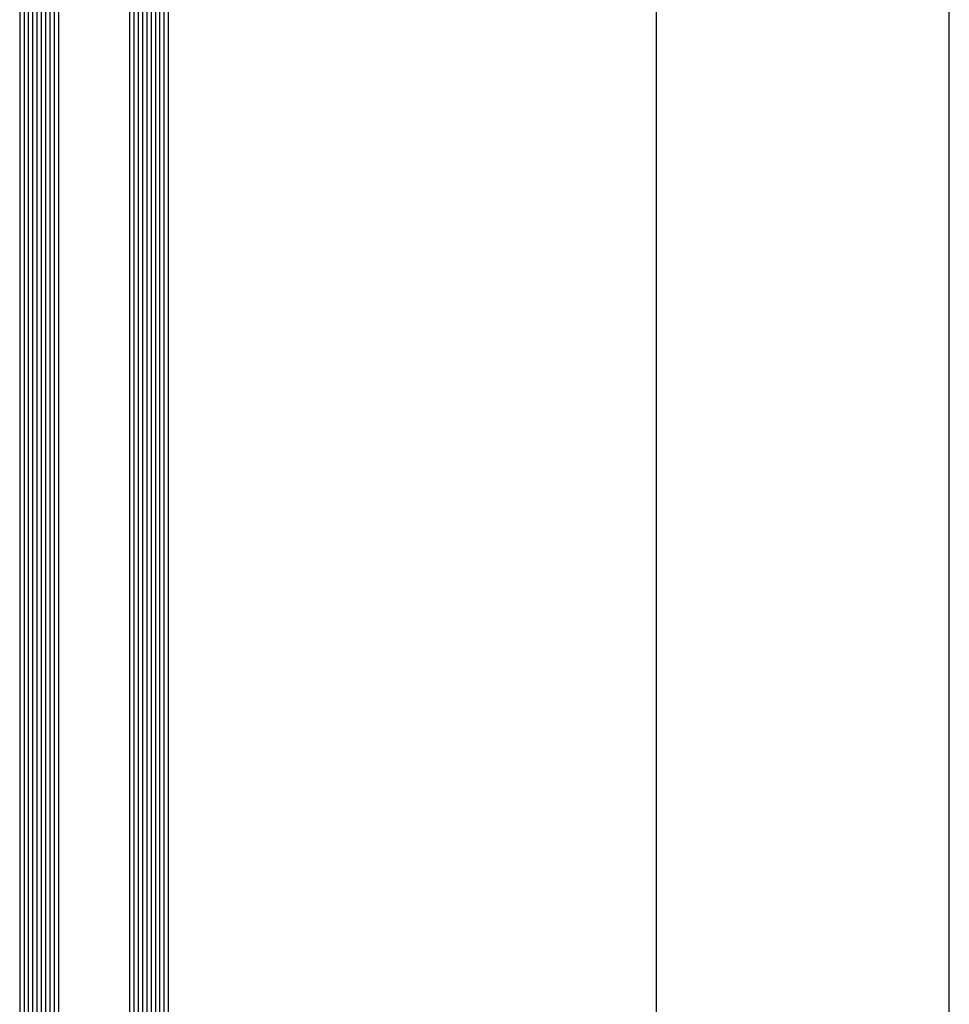
# Model space of a CAD drawing. Extents: x -5175 to -565, y -5123 to 3352.
# Drawn here: x -5148 to -4932, y 1292 to 1520 of the extents above; entities that cross this region are included whole.
import ezdxf

# ---------------------------------------------------------------- set-up
doc = ezdxf.new("R2010")
doc.units = 0
doc.header["$LTSCALE"] = 5
doc.header["$MEASUREMENT"] = 0
doc.layers.get('0').update_dxf_attribs({"linetype": 'CONTINUOUS'})

msp = doc.modelspace()

# ---------------------------------------------------------------- linework, layer by layer
at = {"color": 7, "linetype": 'Continuous'}
for p, q in [((-5000, 951.5), (-5000, 3351.5)), ((-4932, 1019.5), (-4932, 3283.5))]:
    msp.add_line(p, q, dxfattribs=at)
at = {"color": 4, "linetype": 'Continuous'}
for p, q in [((-5148, 3197.5), (-5148, 1105.5)), ((-5147, 3197.5), (-5147, 1105.5)), ((-5146, 3197.5), (-5146, 1105.5)), ((-5145, 3197.5), (-5145, 1105.5)), ((-5144, 3197.5), (-5144, 1105.5)), ((-5143, 3197.5), (-5143, 1105.5)), ((-5142, 3197.5), (-5142, 1105.5)), ((-5141, 3197.5), (-5141, 1105.5)), ((-5140, 3197.5), (-5140, 1105.5)), ((-5139, 3197.5), (-5139, 1105.5)), ((-5122.48, 3197.5), (-5122.48, 1105.5)), ((-5121.48, 3197.5), (-5121.48, 1105.5)), ((-5120.48, 3197.5), (-5120.48, 1105.5)), ((-5119.48, 3197.5), (-5119.48, 1105.5)), ((-5118.48, 3197.5), (-5118.48, 1105.5)), ((-5117.48, 3197.5), (-5117.48, 1105.5)), ((-5116.48, 3197.5), (-5116.48, 1105.5)), ((-5115.48, 3197.5), (-5115.48, 1105.5)), ((-5114.48, 3197.5), (-5114.48, 1105.5)), ((-5113.48, 3197.5), (-5113.48, 1105.5))]:
    msp.add_line(p, q, dxfattribs=at)

doc.saveas('drawing.dxf')
